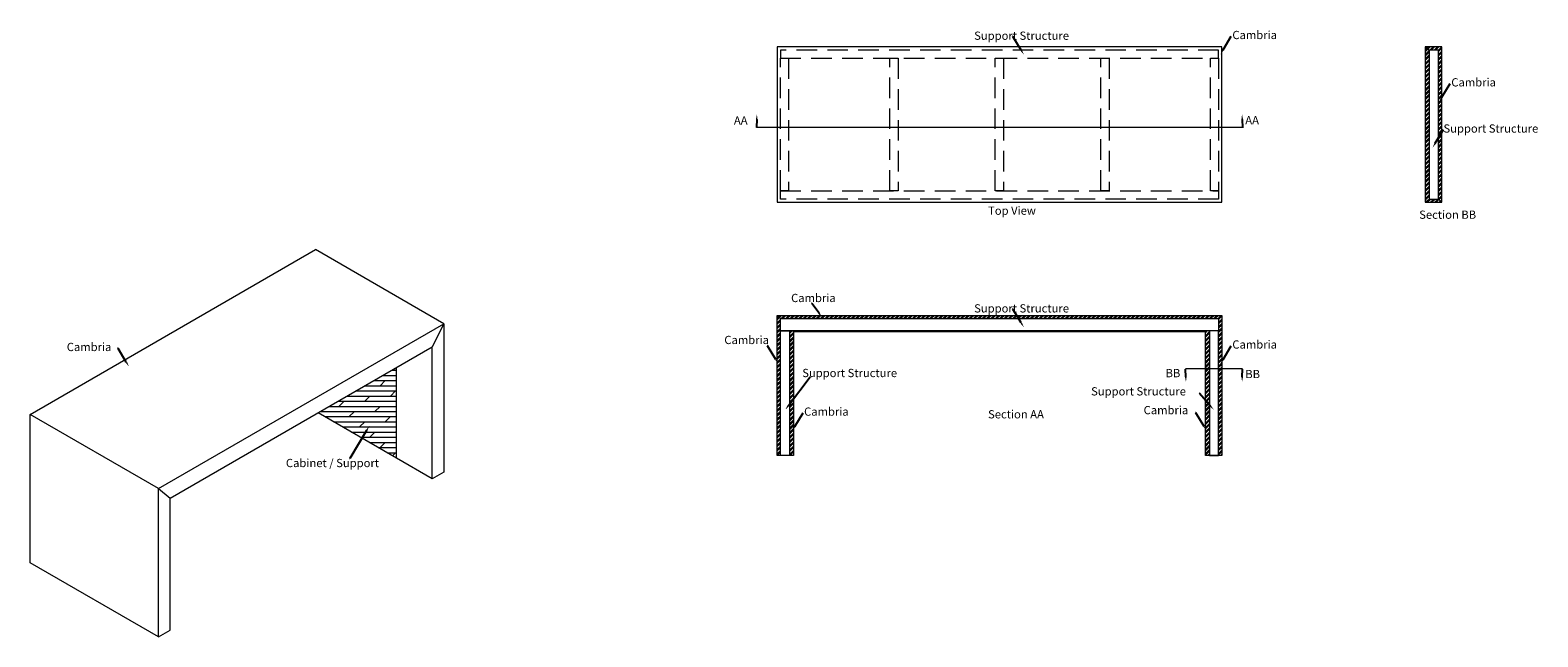
# Model space of a CAD drawing. Units: inches. Extents: x 520 to 1314, y 2 to 149.
# Drawn here: x 948 to 1314, y 2 to 149 of the extents above; entities that cross this region are included whole.
import ezdxf
from ezdxf import colors
from ezdxf.entities.mleader import LeaderData, LeaderLine
from ezdxf.math import Vec2, Vec3

# ---------------------------------------------------------------- set-up
doc = ezdxf.new("R2010")
doc.units = ezdxf.units.IN
doc.header["$LTSCALE"] = 5
doc.header["$MEASUREMENT"] = 0
doc.linetypes.add('DASHEDX2', pattern=[1.5, 1, -0.5])
doc.layers.add('01-Countertop', color=7, linetype='Continuous', lineweight=15)
doc.layers.add('04-Piece Dims', color=1, linetype='Continuous', lineweight=0)
for name, color, linetype in [('07-Piece Identity', 142, 'Continuous'), ('COPY_OF_B236_RECEPTION_DESKXSEC', 1, 'Continuous'), ('Layer1', 1, 'Continuous'), ('Steel', 253, 'Continuous')]:
    doc.layers.add(name, color=color, linetype=linetype)
doc.styles.add('Dim', font='Montserrat-Regular.ttf')
doc.styles.get("Standard").update_dxf_attribs({"font": 'times.ttf'})

msp = doc.modelspace()

# ---------------------------------------------------------------- hatches: boundary and pattern name
at = {"layer": '01-Countertop', "lineweight": 0}
h = msp.add_hatch(dxfattribs=at)
h.set_pattern_fill('ANSI32', color=256, scale=2, style=0)
h.paths.add_polyline_path([(1289.49, 107.83), (1287.25, 107.83), (1286.28, 107.04), (1290.28, 107.04)])
h.paths.add_polyline_path([(1290.28, 123.93), (1289.49, 122.63), (1289.49, 107.83), (1290.28, 107.04)])
h.paths.add_polyline_path([(1287.25, 144), (1286.28, 144.79), (1286.28, 107.04), (1287.25, 107.83)])
h.paths.add_polyline_path([(1290.28, 144.79), (1289.49, 144), (1289.49, 122.63), (1290.28, 123.93)])
h.paths.add_polyline_path([(1290.28, 144.79), (1286.28, 144.79), (1287.25, 144), (1289.49, 144)])
h = msp.add_hatch(dxfattribs=at)
h.set_pattern_fill('ANSI32', color=256, scale=2, style=0)
h.paths.add_polyline_path([(1129.69, 75.81), (1129.69, 78.81), (1128.9, 79.59), (1128.9, 75.59), (1128.9, 45.59), (1129.69, 45.59)])
h.paths.add_polyline_path([(1132.9, 75.59), (1132.9, 75.81), (1131.93, 75.81), (1131.93, 58.07), (1132.9, 59.35)])
h.paths.add_polyline_path([(1132.9, 59.35), (1131.93, 58.07), (1131.93, 45.59), (1132.9, 45.59)])
h.paths.add_polyline_path([(1187.06, 79.59), (1128.9, 79.59), (1129.69, 78.81), (1187.54, 78.81)])
h.paths.add_polyline_path([(1236.9, 79.59), (1232.9, 79.59), (1187.06, 79.59), (1187.54, 78.81), (1236.11, 78.81)])
h.paths.add_polyline_path([(1236.9, 79.59), (1236.11, 78.81), (1236.11, 75.81), (1236.11, 66.64), (1236.9, 66.64)])
h.paths.add_polyline_path([(1236.9, 66.64), (1236.11, 66.64), (1236.11, 45.59), (1236.9, 45.59)])
h.paths.add_polyline_path([(1233.88, 75.81), (1232.9, 75.81), (1232.9, 75.59), (1232.9, 66.64), (1233.88, 66.64)])
h.paths.add_polyline_path([(1233.88, 66.64), (1232.9, 66.64), (1232.9, 58.97), (1233.88, 57.87)])
h.paths.add_polyline_path([(1233.88, 57.87), (1232.9, 58.97), (1232.9, 45.59), (1233.88, 45.59)])
at = {"layer": '01-Countertop', "linetype": 'Continuous', "true_color": 0xcd6928}
h = msp.add_hatch(dxfattribs=at)
h.set_pattern_fill('DOLMIT', color=32, scale=5)
h.paths.add_polyline_path([(1036.5, 66.93), (1017.44, 55.93), (1036.5, 44.93)])

# ---------------------------------------------------------------- linework, layer by layer
at = {"layer": '01-Countertop', "lineweight": 0}
for p, q in [((1286.28, 144.79), (1287.25, 144)), ((1290.28, 144.79), (1289.49, 144)), ((1241.9, 125.19), (1123.9, 125.19)), ((1286.28, 107.04), (1287.25, 107.83)), ((1289.49, 107.83), (1290.28, 107.04)), ((1128.9, 79.59), (1236.9, 79.59)), ((1128.9, 75.59), (1128.9, 79.59)), ((1128.9, 79.59), (1132.9, 79.59)), ((1128.9, 45.59), (1128.9, 79.59)), ((1129.69, 78.81), (1128.9, 79.59)), ((1232.9, 79.59), (1236.9, 79.59)), ((1236.11, 78.81), (1236.9, 79.59)), ((1236.9, 79.59), (1236.9, 45.59)), ((1236.9, 79.59), (1236.9, 75.59)), ((1232.9, 75.59), (1132.9, 75.59)), ((1132.9, 75.59), (1132.9, 45.59)), ((1232.9, 45.59), (1232.9, 75.59)), ((1241.9, 66.64), (1228.09, 66.64)), ((1132.9, 45.59), (1128.9, 45.59)), ((1236.9, 45.59), (1232.9, 45.59))]:
    msp.add_line(p, q, dxfattribs=at)
at = {"layer": '01-Countertop'}
for p, q in [((947.51, 55.55), (1016.8, 95.55)), ((1047.97, 77.55), (1016.8, 95.55)), ((978.69, 37.55), (1047.97, 77.55)), ((1047.97, 77.55), (1045.14, 71.92)), ((1047.97, 77.55), (1047.97, 41.55)), ((981.5, 35.18), (1045.16, 71.93)), ((1045.16, 39.93), (1045.16, 71.93)), ((1036.5, 44.93), (1036.5, 66.93)), ((978.69, 37.55), (947.51, 55.55)), ((947.51, 19.55), (947.51, 55.55)), ((1045.16, 39.93), (1036.5, 44.93)), ((1047.97, 41.55), (1045.16, 39.93)), ((978.69, 1.55), (978.69, 37.55)), ((978.69, 37.55), (981.5, 35.18)), ((981.5, 3.18), (981.5, 35.18)), ((978.69, 1.55), (947.51, 19.55)), ((978.69, 1.55), (981.5, 3.18))]:
    msp.add_line(p, q, dxfattribs=at)
at = {"layer": '01-Countertop', "color": 32, "linetype": 'Continuous', "true_color": 0xcd6928}
msp.add_line((1036.5, 44.93), (1017.44, 55.93), dxfattribs=at)
at = {"layer": '01-Countertop', "lineweight": 0}
for points in [[(1128.9, 144.79), (1128.9, 107.04), (1236.9, 107.04), (1236.9, 144.79)], [(1286.28, 107.04), (1290.28, 107.04), (1290.28, 144.79), (1286.28, 144.79)]]:
    msp.add_lwpolyline(points, close=True, dxfattribs=at)
at = {"layer": 'Layer1', "lineweight": 0}
for p, q in [((1132.9, 75.59), (1132.9, 75.81)), ((1232.9, 75.59), (1232.9, 75.81))]:
    msp.add_line(p, q, dxfattribs=at)
at = {"layer": 'Steel', "linetype": 'DASHEDX2', "lineweight": 0}
for points in [[(1129.69, 142), (1236.11, 142), (1236.11, 144), (1129.69, 144)], [(1129.69, 142), (1131.69, 142), (1131.69, 109.83), (1129.69, 109.83)], [(1156.29, 142), (1158.29, 142), (1158.29, 109.83), (1156.29, 109.83)], [(1181.89, 142), (1183.89, 142), (1183.89, 109.83), (1181.89, 109.83)], [(1207.5, 142), (1209.5, 142), (1209.5, 109.83), (1207.5, 109.83)], [(1234.11, 142), (1236.11, 142), (1236.11, 109.83), (1234.11, 109.83)], [(1129.69, 109.83), (1236.11, 109.83), (1236.11, 107.83), (1129.69, 107.83)]]:
    msp.add_lwpolyline(points, close=True, dxfattribs=at)
at = {"layer": 'Steel', "lineweight": 0}
for points in [[(1287.25, 107.83), (1289.49, 107.83), (1289.49, 144), (1287.25, 144)], [(1236.11, 75.81), (1129.69, 75.81), (1129.69, 78.81), (1236.11, 78.81)], [(1129.69, 75.81), (1131.93, 75.81), (1131.93, 45.59), (1129.69, 45.59)], [(1233.88, 45.59), (1236.11, 45.59), (1236.11, 75.81), (1233.88, 75.81)]]:
    msp.add_lwpolyline(points, close=True, dxfattribs=at)

# ---------------------------------------------------------------- texts
at = {"layer": '01-Countertop', "lineweight": 0, "style": 'Dim'}
for s, p in [('Cambria ', (1239.45, 146.65)), ('Cambria ', (1292.62, 135.16)), ('AA', (1118.41, 125.91)), ('AA', (1242.59, 125.98)), ('Cambria ', (1132.29, 82.81)), ('Cambria ', (1116.08, 72.62)), ('Cambria ', (1239.45, 71.52)), ('BB', (1223.24, 64.57)), ('BB', (1242.59, 64.35)), ('Cambria ', (1135.45, 55.23)), ('Cambria ', (1217.9, 55.59))]:
    msp.add_text(s, height=2, dxfattribs=at).set_placement(p)
at = {"layer": '01-Countertop', "style": 'Dim'}
msp.add_text('Cambria ', height=2, dxfattribs=at).set_placement((956.4, 70.92))
at = {"layer": '07-Piece Identity', "style": 'Dim'}
for s, p in [('Top View', (1180.13, 104.01)), ('Section BB', (1284.82, 103.03)), ('Section AA', (1180.13, 54.58))]:
    msp.add_text(s, height=2, dxfattribs=at).set_placement(p)
at = {"layer": 'COPY_OF_B236_RECEPTION_DESKXSEC', "color": 1, "style": 'Dim'}
msp.add_text('Cabinet / Support', height=2, dxfattribs=at).set_placement((1009.62, 42.75))
at = {"layer": 'Steel', "lineweight": 0, "style": 'Dim'}
for p in [(1176.75, 146.48), (1290.71, 123.95), (1176.75, 80.29), (1135, 64.6), (1205.15, 60.15)]:
    msp.add_text('Support Structure', height=2, dxfattribs=at).set_placement(p)

# ---------------------------------------------------------------- leaders
at = {"layer": '01-Countertop', "lineweight": 0}
ml = msp.add_multileader_mtext('Standard', dxfattribs=at)
ml.set_content('', color=256)
ml.set_leader_properties()
ml.build(insert=Vec2(0, 0))
ml.multileader.update_dxf_attribs({"has_dogleg": 0, "text_right_attachment_type": 6, "dogleg_length": 0.36, "arrow_head_size": 1.25})
ctx = ml.context
ctx.base_point, ctx.char_height, ctx.arrow_head_size, ctx.landing_gap_size, ctx.plane_origin = Vec3(1239.2, 147.35), 0.18, 1.25, 0.09, Vec3(1229.23, 142.07)
ctx.right_attachment = 6
notes = []
notes.append((ctx, [(1, (1, 1, 0), (1238.84, 147.35), (1, 0), 0.36, [(0, [(1236.54, 142.95)], 0, [])])]))
ctx.mtext.insert, ctx.mtext.flow_direction = Vec3(1239.29, 147.44), 5
ml = msp.add_multileader_mtext('Standard', dxfattribs=at)
ml.set_content('', color=256)
ml.set_leader_properties()
ml.build(insert=Vec2(0, 0))
ml.multileader.update_dxf_attribs({"has_dogleg": 0, "text_right_attachment_type": 6, "dogleg_length": 0.36, "arrow_head_size": 1.25})
ctx = ml.context
ctx.base_point, ctx.char_height, ctx.arrow_head_size, ctx.landing_gap_size, ctx.plane_origin, ctx.plane_x_axis, ctx.plane_y_axis = Vec3(1123.9, 125.28), 0.18, 1.25, 0.09, Vec3(1126.93, 129.45), Vec3(0, -1), Vec3(1, 0)
ctx.right_attachment = 6
notes.append((ctx, [(1, (1, 1, 0), (1123.9, 125.64), (0, -1), 0.36, [(0, [(1123.99, 128.39)], 0, [])])]))
ctx.mtext.insert, ctx.mtext.text_direction, ctx.mtext.rotation, ctx.mtext.flow_direction = Vec3(1123.81, 125.19), Vec3(0, 1), 1.570796, 5
ml = msp.add_multileader_mtext('Standard', dxfattribs=at)
ml.set_content('', color=256)
ml.set_leader_properties()
ml.build(insert=Vec2(0, 0))
ml.multileader.update_dxf_attribs({"has_dogleg": 0, "text_right_attachment_type": 6, "dogleg_length": 0.36, "arrow_head_size": 1.25})
ctx = ml.context
ctx.base_point, ctx.char_height, ctx.arrow_head_size, ctx.landing_gap_size, ctx.plane_origin, ctx.plane_x_axis, ctx.plane_y_axis = Vec3(1241.9, 125.19), 0.18, 1.25, 0.09, Vec3(1238.87, 129.45), Vec3(0, -1), Vec3(1, 0)
ctx.right_attachment = 6
notes.append((ctx, [(1, (1, 1, 0), (1241.9, 125.55), (0, -1), 0.36, [(0, [(1241.81, 128.39)], 0, [])])]))
ctx.mtext.insert, ctx.mtext.text_direction, ctx.mtext.rotation, ctx.mtext.flow_direction = Vec3(1241.81, 125.1), Vec3(0, 1), 1.570796, 5
ml = msp.add_multileader_mtext('Standard', dxfattribs=at)
ml.set_content('', color=256)
ml.set_leader_properties()
ml.build(insert=Vec2(0, 0))
ml.multileader.update_dxf_attribs({"has_dogleg": 0, "text_right_attachment_type": 6, "dogleg_length": 0.36, "arrow_head_size": 1.25})
ctx = ml.context
ctx.base_point, ctx.char_height, ctx.arrow_head_size, ctx.landing_gap_size, ctx.plane_origin = Vec3(1137.14, 82.57), 0.18, 1.25, 0.09, Vec3(1147.14, 78.23)
ctx.right_attachment, ctx.text_align_type = 6, 2
notes.append((ctx, [(1, (1, 1, 0), (1137.68, 82.48), (-1, 0), 0.36, [(0, [(1139.82, 79.11)], 0, [])])]))
ctx.mtext.insert, ctx.mtext.alignment, ctx.mtext.flow_direction = Vec3(1137.23, 82.66), 3, 5
at = {"layer": '01-Countertop'}
ml = msp.add_multileader_mtext('Standard', dxfattribs=at)
ml.set_content('', color=256)
ml.set_leader_properties()
ml.build(insert=Vec2(0, 0))
ml.multileader.update_dxf_attribs({"has_dogleg": 0, "text_right_attachment_type": 6, "dogleg_length": 0.36, "arrow_head_size": 1.25})
ctx = ml.context
ctx.base_point, ctx.char_height, ctx.arrow_head_size, ctx.landing_gap_size, ctx.plane_origin = Vec3(968.67, 71.64), 0.18, 1.25, 0.09, Vec3(978.82, 66.27)
ctx.right_attachment, ctx.text_align_type = 6, 2
notes.append((ctx, [(1, (1, 1, 0), (969.21, 71.55), (-1, 0), 0.36, [(0, [(971.51, 67.15)], 0, [])])]))
ctx.mtext.insert, ctx.mtext.alignment, ctx.mtext.flow_direction = Vec3(968.76, 71.73), 3, 5
at = {"layer": '01-Countertop', "lineweight": 0}
ml = msp.add_multileader_mtext('Standard', dxfattribs=at)
ml.set_content('', color=256)
ml.set_leader_properties()
ml.build(insert=Vec2(0, 0))
ml.multileader.update_dxf_attribs({"has_dogleg": 0, "text_right_attachment_type": 6, "dogleg_length": 0.36, "arrow_head_size": 1.25})
ctx = ml.context
ctx.base_point, ctx.char_height, ctx.arrow_head_size, ctx.landing_gap_size, ctx.plane_origin = Vec3(1126.42, 72.31), 0.18, 1.25, 0.09, Vec3(1136.57, 66.94)
ctx.right_attachment, ctx.text_align_type = 6, 2
notes.append((ctx, [(1, (1, 1, 0), (1126.96, 72.22), (-1, 0), 0.36, [(0, [(1129.26, 67.82)], 0, [])])]))
ctx.mtext.insert, ctx.mtext.alignment, ctx.mtext.flow_direction = Vec3(1126.51, 72.4), 3, 5
ml = msp.add_multileader_mtext('Standard', dxfattribs=at)
ml.set_content('', color=256)
ml.set_leader_properties()
ml.build(insert=Vec2(0, 0))
ml.multileader.update_dxf_attribs({"has_dogleg": 0, "text_right_attachment_type": 6, "dogleg_length": 0.36, "arrow_head_size": 1.25})
ctx = ml.context
ctx.base_point, ctx.char_height, ctx.arrow_head_size, ctx.landing_gap_size, ctx.plane_origin = Vec3(1239.2, 72.22), 0.18, 1.25, 0.09, Vec3(1229.23, 66.94)
ctx.right_attachment = 6
notes.append((ctx, [(1, (1, 1, 0), (1238.84, 72.22), (1, 0), 0.36, [(0, [(1236.54, 67.82)], 0, [])])]))
ctx.mtext.insert, ctx.mtext.flow_direction = Vec3(1239.29, 72.31), 5
ml = msp.add_multileader_mtext('Standard', dxfattribs=at)
ml.set_content('', color=256)
ml.set_leader_properties()
ml.build(insert=Vec2(0, 0))
ml.multileader.update_dxf_attribs({"has_dogleg": 0, "text_right_attachment_type": 6, "dogleg_length": 0.36, "arrow_head_size": 1.25})
ctx = ml.context
ctx.base_point, ctx.char_height, ctx.arrow_head_size, ctx.landing_gap_size, ctx.plane_origin, ctx.plane_x_axis, ctx.plane_y_axis = Vec3(1228, 66.74), 0.18, 1.25, 0.09, Vec3(1231.12, 62.38), Vec3(0, -1), Vec3(1, 0)
ctx.right_attachment, ctx.text_align_type = 6, 2
notes.append((ctx, [(1, (1, 1, 0), (1228.09, 66.2), (0, 1), 0.36, [(0, [(1228.18, 63.44)], 0, [])])]))
ctx.mtext.insert, ctx.mtext.text_direction, ctx.mtext.rotation, ctx.mtext.alignment, ctx.mtext.flow_direction = Vec3(1227.91, 66.65), Vec3(0, 1), 1.570796, 3, 5
ml = msp.add_multileader_mtext('Standard', dxfattribs=at)
ml.set_content('', color=256)
ml.set_leader_properties()
ml.build(insert=Vec2(0, 0))
ml.multileader.update_dxf_attribs({"has_dogleg": 0, "text_right_attachment_type": 6, "dogleg_length": 0.36, "arrow_head_size": 1.25})
ctx = ml.context
ctx.base_point, ctx.char_height, ctx.arrow_head_size, ctx.landing_gap_size, ctx.plane_origin, ctx.plane_x_axis, ctx.plane_y_axis = Vec3(1241.81, 66.73), 0.18, 1.25, 0.09, Vec3(1238.87, 62.38), Vec3(0, -1), Vec3(1, 0)
ctx.right_attachment, ctx.text_align_type = 6, 2
notes.append((ctx, [(1, (1, 1, 0), (1241.9, 66.19), (0, 1), 0.36, [(0, [(1241.81, 63.44)], 0, [])])]))
ctx.mtext.insert, ctx.mtext.text_direction, ctx.mtext.rotation, ctx.mtext.alignment, ctx.mtext.flow_direction = Vec3(1241.72, 67), Vec3(0, 1), 1.570796, 3, 5
ml = msp.add_multileader_mtext('Standard', dxfattribs=at)
ml.set_content('', color=256)
ml.set_leader_properties()
ml.build(insert=Vec2(0, 0))
ml.multileader.update_dxf_attribs({"has_dogleg": 0, "text_right_attachment_type": 6, "dogleg_length": 0.36, "arrow_head_size": 1.25})
ctx = ml.context
ctx.base_point, ctx.char_height, ctx.arrow_head_size, ctx.landing_gap_size, ctx.plane_origin = Vec3(1135.2, 55.94), 0.18, 1.25, 0.09, Vec3(1125.23, 50.66)
ctx.right_attachment = 6
notes.append((ctx, [(1, (1, 1, 0), (1134.84, 55.94), (1, 0), 0.36, [(0, [(1132.54, 51.54)], 0, [])])]))
ctx.mtext.insert, ctx.mtext.flow_direction = Vec3(1135.29, 56.03), 5
ml = msp.add_multileader_mtext('Standard', dxfattribs=at)
ml.set_content('', color=256)
ml.set_leader_properties()
ml.build(insert=Vec2(0, 0))
ml.multileader.update_dxf_attribs({"has_dogleg": 0, "text_right_attachment_type": 6, "dogleg_length": 0.36, "arrow_head_size": 1.25})
ctx = ml.context
ctx.base_point, ctx.char_height, ctx.arrow_head_size, ctx.landing_gap_size, ctx.plane_origin = Vec3(1230.42, 56.03), 0.18, 1.25, 0.09, Vec3(1240.57, 50.66)
ctx.right_attachment, ctx.text_align_type = 6, 2
notes.append((ctx, [(1, (1, 1, 0), (1230.96, 55.94), (-1, 0), 0.36, [(0, [(1233.26, 51.54)], 0, [])])]))
ctx.mtext.insert, ctx.mtext.alignment, ctx.mtext.flow_direction = Vec3(1230.51, 56.12), 3, 5
at = {"layer": '04-Piece Dims'}
ml = msp.add_multileader_mtext('Standard', dxfattribs=at)
ml.set_content('', color=256)
ml.set_leader_properties()
ml.build(insert=Vec2(0, 0))
ml.multileader.update_dxf_attribs({"has_dogleg": 0, "text_right_attachment_type": 6, "dogleg_length": 0.36, "arrow_head_size": 1.25})
ctx = ml.context
ctx.base_point, ctx.char_height, ctx.arrow_head_size, ctx.landing_gap_size, ctx.plane_origin = Vec3(1292.37, 135.87), 0.18, 1.25, 0.09, Vec3(1282.39, 130.59)
ctx.right_attachment = 6
notes.append((ctx, [(1, (1, 1, 0), (1292.01, 135.87), (1, 0), 0.36, [(0, [(1289.7, 131.47)], 0, [])])]))
ctx.mtext.insert, ctx.mtext.flow_direction = Vec3(1292.46, 135.96), 5
ml = msp.add_multileader_mtext('Standard', dxfattribs=at)
ml.set_content('', color=256)
ml.set_leader_properties()
ml.build(insert=Vec2(0, 0))
ml.multileader.update_dxf_attribs({"has_dogleg": 0, "text_right_attachment_type": 6, "dogleg_length": 0.36, "arrow_head_size": 1.25})
ctx = ml.context
ctx.base_point, ctx.char_height, ctx.arrow_head_size, ctx.landing_gap_size, ctx.plane_origin = Vec3(1024.95, 44.93), 0.18, 1.25, 0.09, Vec3(1035.11, 39.56)
ctx.right_attachment, ctx.text_align_type = 6, 2
notes.append((ctx, [(1, (1, 1, 0), (1025.49, 44.84), (-1, 0), 0.36, [(0, [(1029.86, 52.72)], 0, [])])]))
ctx.mtext.insert, ctx.mtext.alignment, ctx.mtext.flow_direction = Vec3(1025.04, 45.02), 3, 5
at = {"layer": 'Steel', "lineweight": 0}
ml = msp.add_multileader_mtext('Standard', dxfattribs=at)
ml.set_content('', color=256)
ml.set_leader_properties()
ml.build(insert=Vec2(0, 0))
ml.multileader.update_dxf_attribs({"has_dogleg": 0, "text_right_attachment_type": 6, "dogleg_length": 0.36, "arrow_head_size": 1.25})
ctx = ml.context
ctx.base_point, ctx.char_height, ctx.arrow_head_size, ctx.landing_gap_size, ctx.plane_origin = Vec3(1185.99, 147.35), 0.18, 1.25, 0.09, Vec3(1196.15, 141.98)
ctx.right_attachment, ctx.text_align_type = 6, 2
notes.append((ctx, [(1, (1, 1, 0), (1186.53, 147.26), (-1, 0), 0.36, [(0, [(1188.83, 142.86)], 0, [])])]))
ctx.mtext.insert, ctx.mtext.alignment, ctx.mtext.flow_direction = Vec3(1186.08, 147.44), 3, 5
ml = msp.add_multileader_mtext('Standard', dxfattribs=at)
ml.set_content('', color=256)
ml.set_leader_properties()
ml.build(insert=Vec2(0, 0))
ml.multileader.update_dxf_attribs({"has_dogleg": 0, "text_right_attachment_type": 6, "dogleg_length": 0.36, "arrow_head_size": 1.25})
ctx = ml.context
ctx.base_point, ctx.char_height, ctx.arrow_head_size, ctx.landing_gap_size, ctx.plane_origin = Vec3(1290.76, 124.72), 0.18, 1.25, 0.09, Vec3(1280.78, 119.44)
ctx.right_attachment = 6
notes.append((ctx, [(1, (1, 1, 0), (1290.4, 124.72), (1, 0), 0.36, [(0, [(1288.09, 120.32)], 0, [])])]))
ctx.mtext.insert, ctx.mtext.flow_direction = Vec3(1290.85, 124.81), 5
ml = msp.add_multileader_mtext('Standard', dxfattribs=at)
ml.set_content('', color=256)
ml.set_leader_properties()
ml.build(insert=Vec2(0, 0))
ml.multileader.update_dxf_attribs({"has_dogleg": 0, "text_right_attachment_type": 6, "dogleg_length": 0.36, "arrow_head_size": 1.25})
ctx = ml.context
ctx.base_point, ctx.char_height, ctx.arrow_head_size, ctx.landing_gap_size, ctx.plane_origin = Vec3(1185.99, 81.16), 0.18, 1.25, 0.09, Vec3(1196.15, 75.79)
ctx.right_attachment, ctx.text_align_type = 6, 2
notes.append((ctx, [(1, (1, 1, 0), (1186.53, 81.07), (-1, 0), 0.36, [(0, [(1188.83, 76.67)], 0, [])])]))
ctx.mtext.insert, ctx.mtext.alignment, ctx.mtext.flow_direction = Vec3(1186.08, 81.25), 3, 5
ml = msp.add_multileader_mtext('Standard', dxfattribs=at)
ml.set_content('', color=256)
ml.set_leader_properties()
ml.build(insert=Vec2(0, 0))
ml.multileader.update_dxf_attribs({"has_dogleg": 0, "text_right_attachment_type": 6, "dogleg_length": 0.36, "arrow_head_size": 1.25})
ctx = ml.context
ctx.base_point, ctx.char_height, ctx.arrow_head_size, ctx.landing_gap_size, ctx.plane_origin = Vec3(1136.95, 64.68), 0.18, 1.25, 0.09, Vec3(1138.19, 55.8)
ctx.right_attachment = 6
notes.append((ctx, [(0, (1, 1, 0), (1136.59, 64.68), (1, 0), 0.36, [(0, [(1130.87, 56.68)], 0, [])])]))
ctx.mtext.insert, ctx.mtext.flow_direction = Vec3(1137.04, 64.77), 5
ml = msp.add_multileader_mtext('Standard', dxfattribs=at)
ml.set_content('', color=256)
ml.set_leader_properties()
ml.build(insert=Vec2(0, 0))
ml.multileader.update_dxf_attribs({"has_dogleg": 0, "text_right_attachment_type": 6, "dogleg_length": 0.36, "arrow_head_size": 1.25})
ctx = ml.context
ctx.base_point, ctx.char_height, ctx.arrow_head_size, ctx.landing_gap_size, ctx.plane_origin = Vec3(1231.28, 60.69), 0.18, 1.25, 0.09, Vec3(1227.62, 55.8)
ctx.right_attachment, ctx.text_align_type = 6, 2
notes.append((ctx, [(0, (1, 1, 0), (1231.82, 60.6), (-1, 0), 0.36, [(0, [(1234.93, 56.68)], 0, [])])]))
ctx.mtext.insert, ctx.mtext.alignment, ctx.mtext.flow_direction = Vec3(1231.37, 60.78), 3, 5
for ctx, leaders in notes:
    for number, flags, end, landing, length, lines in leaders:
        leader = LeaderData()
        leader.index, (leader.has_last_leader_line, leader.has_dogleg_vector, leader.attachment_direction) = number, flags
        leader.last_leader_point, leader.dogleg_vector, leader.dogleg_length = Vec3(end), Vec3(landing), length
        for number, points, colour, breaks in lines:
            line = LeaderLine()
            line.index, line.vertices, line.color, line.breaks = number, Vec3.list(points), colors.encode_raw_color(colour), breaks
            leader.lines.append(line)
        ctx.leaders.append(leader)

doc.saveas('drawing.dxf')
